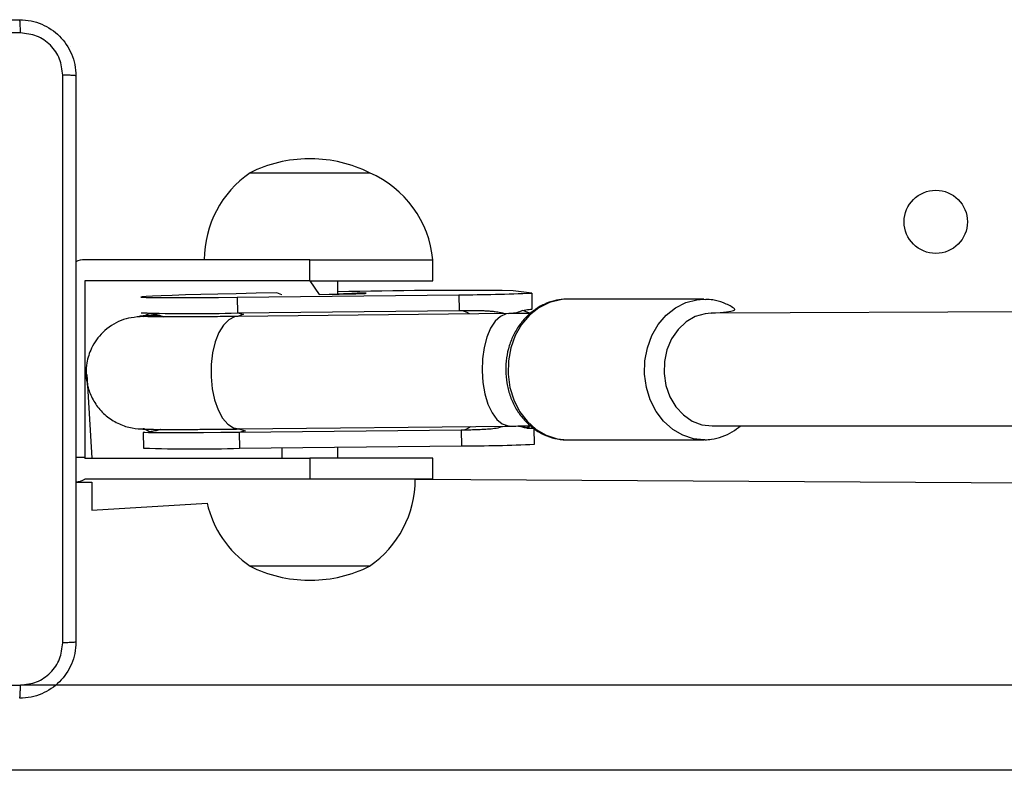
# Model space of a CAD drawing. Units: millimetres. Extents: x 54 to 887, y 111 to 1117.
# Drawn here: x 288 to 302, y 488 to 499 of the extents above; entities that cross this region are included whole.
import ezdxf

# ---------------------------------------------------------------- set-up
doc = ezdxf.new("R2010")
doc.units = ezdxf.units.MM
doc.header["$LTSCALE"] = 45

msp = doc.modelspace()

# ---------------------------------------------------------------- linework, layer by layer
at = {"color": 7, "linetype": 'Continuous', "lineweight": 25}
for p, q in [((288.803, 498.189), (288.803, 498.189)), ((288.803, 498.189), (288.803, 498.189)), ((292.221, 496.585), (292.185, 496.585)), ((291.353, 496.385), (293.053, 496.385)), ((291.353, 496.385), (292.203, 496.385)), ((292.203, 496.385), (293.053, 496.385)), ((292.203, 495.149), (289.003, 495.149)), ((292.203, 494.849), (292.203, 495.149)), ((292.203, 495.149), (293.953, 495.149)), ((293.953, 494.849), (293.953, 495.149)), ((292.203, 494.849), (289.003, 494.849)), ((289.003, 494.849), (289.003, 494.839)), ((289.003, 494.839), (289.003, 494.839)), ((289.003, 494.839), (289.003, 492.339)), ((292.203, 494.849), (293.953, 494.849)), ((292.603, 494.661), (292.603, 494.849)), ((291.169, 494.618), (294.324, 494.652)), ((291.169, 494.618), (291.173, 494.393)), ((291.803, 494.651), (291.803, 494.651)), ((294.324, 494.652), (294.328, 494.427)), ((295.361, 494.676), (295.095, 494.709)), ((295.363, 494.45), (295.363, 494.675)), ((295.862, 494.589), (295.813, 494.587)), ((297.803, 494.589), (295.862, 494.589)), ((297.803, 494.589), (297.832, 494.585)), ((344.871, 494.589), (297.911, 494.389)), ((289.807, 494.395), (289.807, 494.395)), ((291.173, 494.393), (294.328, 494.427)), ((295.032, 494.384), (291.179, 494.343)), ((295.34, 494.387), (295.234, 494.426)), ((289.034, 493.589), (289.003, 493.589)), ((289.034, 493.518), (289.034, 493.518)), ((289.034, 493.518), (289.103, 492.329)), ((291.196, 492.743), (295.049, 492.784)), ((295.168, 492.785), (295.393, 492.751)), ((297.924, 492.789), (344.351, 492.789)), ((289.835, 492.695), (289.838, 492.47)), ((294.356, 492.727), (291.201, 492.693)), ((291.201, 492.693), (291.205, 492.468)), ((294.356, 492.727), (294.36, 492.502)), ((295.399, 492.526), (295.395, 492.751)), ((291.205, 492.468), (294.36, 492.502)), ((291.803, 492.475), (291.803, 492.329)), ((292.603, 492.329), (292.603, 492.483)), ((295.862, 492.589), (297.803, 492.589)), ((297.821, 492.589), (297.803, 492.589)), ((289.003, 492.339), (288.878, 492.339)), ((289.003, 492.329), (289.003, 492.339)), ((289.003, 492.329), (292.203, 492.329)), ((292.203, 492.329), (292.203, 492.029)), ((293.953, 492.329), (292.203, 492.329)), ((293.953, 492.029), (293.953, 492.329)), ((288.878, 491.989), (289.103, 491.989)), ((292.203, 492.029), (289.003, 492.029)), ((289.103, 491.989), (289.103, 491.989)), ((289.103, 491.989), (289.103, 491.589)), ((293.953, 492.029), (292.203, 492.029)), ((293.703, 492.029), (348.742, 491.689)), ((289.103, 491.589), (290.742, 491.689)), ((289.103, 491.589), (289.103, 491.589)), ((293.053, 490.793), (291.353, 490.793)), ((292.203, 490.793), (291.353, 490.793)), ((291.738, 490.793), (291.353, 490.793)), ((293.053, 490.793), (291.738, 490.793)), ((293.053, 490.793), (292.203, 490.793)), ((292.185, 490.593), (292.221, 490.593)), ((348.069, 489.089), (288.089, 489.101)), ((348.069, 487.889), (282.048, 487.889))]:
    msp.add_line(p, q, dxfattribs=at)
at = {"color": 7, "linetype": 'Continuous', "lineweight": 25, "flags": 128}
for points in [[(292.203, 494.849), (292.335, 494.656), (292.478, 494.658), (292.619, 494.661), (292.749, 494.664), (292.859, 494.666), (292.941, 494.669), (292.99, 494.671), (293.002, 494.673), (292.977, 494.674), (292.916, 494.674)], [(291.803, 494.651), (291.735, 494.679), (291.439, 494.673), (291.158, 494.667), (290.894, 494.661), (290.653, 494.654), (290.436, 494.649), (290.248, 494.643), (290.09, 494.637), (289.965, 494.632), (289.875, 494.628), (289.821, 494.623), (289.803, 494.62), (289.822, 494.617), (289.878, 494.615), (289.97, 494.613), (290.096, 494.612), (290.255, 494.612), (290.445, 494.612), (290.663, 494.613), (290.905, 494.615), (291.169, 494.618)], [(291.201, 492.693), (290.937, 492.691), (290.694, 492.689), (290.477, 492.688), (290.287, 492.687), (290.128, 492.687), (290.001, 492.688), (289.91, 492.69), (289.854, 492.692), (289.835, 492.695), (289.852, 492.699), (289.835, 492.695)]]:
    msp.add_lwpolyline(points, dxfattribs=at)
at = {"color": 8, "linetype": 'Continuous', "lineweight": 25, "flags": 128}
for points in [[(295.813, 494.587), (295.765, 494.582), (295.609, 494.543), (295.461, 494.468), (295.328, 494.363), (295.215, 494.229), (295.124, 494.072), (295.061, 493.897), (295.026, 493.712), (295.022, 493.522), (295.047, 493.334), (295.103, 493.156), (295.185, 492.993), (295.293, 492.852), (295.42, 492.737), (295.564, 492.653), (295.719, 492.603), (295.862, 492.589)], [(297.803, 492.589), (297.66, 492.603), (297.505, 492.653), (297.362, 492.737), (297.234, 492.852), (297.127, 492.993), (297.044, 493.156), (296.989, 493.334), (296.963, 493.522), (296.967, 493.712), (297.002, 493.897), (297.066, 494.072), (297.156, 494.229), (297.27, 494.363), (297.402, 494.468), (297.55, 494.543), (297.707, 494.582), (297.803, 494.589)], [(291.179, 494.343), (291.132, 494.337), (291.051, 494.297), (290.976, 494.221), (290.91, 494.114), (290.858, 493.981), (290.821, 493.826), (290.802, 493.659), (290.8, 493.486), (290.816, 493.316), (290.85, 493.156), (290.9, 493.015), (290.963, 492.898), (291.036, 492.811), (291.116, 492.759), (291.2, 492.743), (291.196, 492.743)], [(291.173, 494.393), (291.259, 494.377), (291.179, 494.343)], [(295.032, 494.384), (294.995, 494.38), (294.915, 494.345), (294.84, 494.276), (294.774, 494.176), (294.721, 494.049), (294.681, 493.901), (294.658, 493.739), (294.652, 493.57), (294.664, 493.402), (294.692, 493.242), (294.736, 493.097), (294.794, 492.974), (294.863, 492.879), (294.94, 492.815), (295.022, 492.786), (295.049, 492.784)], [(297.911, 494.389), (297.825, 494.382), (297.683, 494.342), (297.552, 494.266), (297.438, 494.159), (297.346, 494.025), (297.28, 493.87), (297.244, 493.703), (297.239, 493.53), (297.265, 493.36), (297.322, 493.2), (297.406, 493.059), (297.514, 492.943), (297.64, 492.856), (297.779, 492.804), (297.924, 492.789), (297.924, 492.789)], [(295.332, 492.787), (295.291, 492.755), (295.393, 492.751)], [(291.196, 492.743), (291.286, 492.715), (291.201, 492.693)]]:
    msp.add_lwpolyline(points, dxfattribs=at)
at = {"color": 7, "linetype": 'Continuous', "lineweight": 25}
msp.add_circle((301.103, 495.689), 0.45, dxfattribs=at)
for centre, radius, start, end in [((292.185, 494.755), 1.83, 90, 117.0436), ((292.221, 494.755), 1.83, 62.9564, 90), ((292.203, 495.149), 1.5, 124.5181, 180), ((292.46, 495.007), 1.5, 5.423, 66.7013), ((289.003, 494.849), 0.3, 90, 114.8192), ((294.304, 420.268), 74.445, 89.39122, 91.30893), ((293.918, 468.59), 26.103, 92.2005, 92.8865), ((294.318, 517.234), 22.582, 270.0166, 272.6485), ((290.521, 516.663), 22.279, 268.1612, 271.6758), ((294.314, 517.373), 24.871, 270.1048, 272.4988), ((290.553, 514.738), 22.279, 268.1612, 271.6758), ((288.852, 492.288), 0.3, 275.1096, 300.3797), ((292.203, 492.029), 1.5, 304.5181, 0), ((292.203, 492.029), 1.5, 193.1009, 235.4819), ((292.185, 492.423), 1.83, 242.9564, 270), ((292.221, 492.423), 1.83, 270, 297.0436)]:
    msp.add_arc(centre, radius, start, end, dxfattribs=at)
at = {"color": 8, "linetype": 'Continuous', "lineweight": 25}
for centre, radius, start, end in [((294.331, 494.195), 0.232, 52.2809, 90.6928), ((294.342, 492.963), 0.237, 273.434, 308.5953)]:
    msp.add_arc(centre, radius, start, end, dxfattribs=at)
at = {"color": 7, "linetype": 'Continuous', "lineweight": 25}
for points, knots in [([(280.028, 498.564), (280.922, 498.564), (282.711, 498.564), (285.396, 498.564), (287.184, 498.564), (288.078, 498.564)], [0, 0, 0, 0, 0.333296, 0.666701, 1, 1, 1, 1]), ([(288.089, 498.376), (288.089, 498.401), (288.088, 498.451), (288.086, 498.513), (288.082, 498.555), (288.08, 498.561), (288.078, 498.564)], [0, 0, 0, 0, 0.250403, 0.500127, 0.750061, 1, 1, 1, 1]), ([(288.078, 498.564), (288.133, 498.561), (288.241, 498.554), (288.441, 498.489), (288.658, 498.344), (288.804, 498.126), (288.869, 497.926), (288.875, 497.818), (288.878, 497.764)], [0, 0, 0, 0, 0.130546, 0.257575, 0.500017, 0.742666, 0.869631, 1, 1, 1, 1]), ([(288.089, 498.376), (287.193, 498.376), (285.4, 498.376), (282.707, 498.376), (280.914, 498.376), (280.018, 498.376)], [0, 0, 0, 0, 0.333336, 0.666664, 1, 1, 1, 1]), ([(288.691, 497.775), (288.682, 497.853), (288.663, 498.011), (288.525, 498.21), (288.325, 498.348), (288.168, 498.367), (288.089, 498.376)], [0, 0, 0, 0, 0.249954, 0.500054, 0.749966, 1, 1, 1, 1]), ([(288.691, 489.703), (288.691, 490.6), (288.691, 492.392), (288.691, 495.085), (288.691, 496.878), (288.691, 497.775)], [0, 0, 0, 0, 0.333336, 0.666664, 1, 1, 1, 1]), ([(288.878, 497.764), (288.875, 497.765), (288.87, 497.768), (288.827, 497.771), (288.766, 497.774), (288.716, 497.774), (288.691, 497.775)], [0, 0, 0, 0, 0.249939, 0.499873, 0.749597, 1, 1, 1, 1]), ([(288.878, 497.764), (288.878, 496.87), (288.878, 495.082), (288.878, 492.396), (288.878, 490.608), (288.878, 489.714)], [0, 0, 0, 0, 0.3332958, 0.6667014, 1, 1, 1, 1]), ([(295.813, 494.587), (295.766, 494.581), (295.671, 494.571), (295.531, 494.52), (295.393, 494.439), (295.27, 494.332), (295.165, 494.201), (295.081, 494.051), (295.022, 493.886), (294.99, 493.71), (294.985, 493.531), (295.008, 493.352), (295.058, 493.181), (295.135, 493.023), (295.236, 492.882), (295.358, 492.765), (295.496, 492.674), (295.646, 492.614), (295.776, 492.59), (295.854, 492.589), (295.88, 492.589)], [0, 0, 0, 0, 0.046972, 0.103173, 0.15952, 0.216246, 0.273456, 0.331132, 0.389182, 0.447502, 0.506012, 0.564667, 0.623427, 0.682239, 0.741006, 0.79957, 0.857735, 0.915337, 0.97233, 1, 1, 1, 1]), ([(297.911, 494.389), (298.293, 494.414), (298.22, 494.475), (298.087, 494.539), (297.952, 494.581), (297.865, 494.584), (297.832, 494.585)], [0, 0, 0, 0, 0.2145842, 0.5143187, 0.8109063, 1, 1, 1, 1]), ([(295.032, 494.384), (295.143, 494.396), (295.217, 494.429), (295.308, 494.443), (295.364, 494.449), (295.364, 494.45), (295.363, 494.45)], [0, 0, 0, 0, 0.165359, 0.48979, 0.843591, 1, 1, 1, 1]), ([(289.837, 494.344), (289.711, 494.334), (289.508, 494.308), (289.256, 494.136), (289.096, 493.914), (289.016, 493.661), (289.018, 493.428), (289.084, 493.217), (289.182, 493.052), (289.322, 492.91), (289.491, 492.809), (289.67, 492.751), (289.79, 492.745), (289.847, 492.743)], [0, 0, 0, 0, 0.117854, 0.240303, 0.349132, 0.435117, 0.548755, 0.619492, 0.696427, 0.776217, 0.855271, 0.930529, 1, 1, 1, 1]), ([(290.125, 494.337), (290.016, 494.359), (289.903, 494.355), (289.797, 494.349), (289.785, 494.345), (289.779, 494.343)], [0, 0, 0, 0, 0.206502, 0.613901, 1, 1, 1, 1]), ([(289.837, 494.344), (289.922, 494.388), (289.932, 494.387), (289.968, 494.382), (290.03, 494.369), (290.085, 494.355), (290.118, 494.34), (290.125, 494.337)], [0, 0, 0, 0, 0.1306528, 0.3718552, 0.6165247, 0.9242078, 1, 1, 1, 1]), ([(291.179, 494.343), (291.081, 494.342), (290.887, 494.34), (290.629, 494.338), (290.399, 494.337), (290.206, 494.337), (290.05, 494.337), (289.934, 494.339), (289.858, 494.341), (289.844, 494.343), (289.837, 494.344)], [0, 0, 0, 0, 0.125478, 0.251092, 0.376285, 0.501161, 0.625985, 0.750731, 0.875403, 1, 1, 1, 1]), ([(294.328, 494.427), (294.345, 494.427), (294.388, 494.427), (294.443, 494.428), (294.49, 494.428), (294.519, 494.428), (294.557, 494.429), (294.596, 494.428), (294.644, 494.428), (294.684, 494.426), (294.723, 494.424), (294.753, 494.422), (294.791, 494.419), (294.846, 494.413), (294.9, 494.403), (294.943, 494.393), (294.962, 494.387), (294.972, 494.384), (294.973, 494.383)], [0, 0, 0, 0, 0.085392, 0.215378, 0.259298, 0.303219, 0.347939, 0.433331, 0.476036, 0.563463, 0.607449, 0.651435, 0.696312, 0.779068, 0.905409, 0.948234, 0.99106, 1, 1, 1, 1]), ([(295.34, 494.387), (295.334, 494.387), (295.266, 494.386), (295.161, 494.385), (295.06, 494.384), (295.032, 494.384)], [0, 0, 0, 0, 0.064605, 0.743525, 1, 1, 1, 1]), ([(295.049, 492.784), (294.939, 492.776), (294.863, 492.747), (294.698, 492.735), (294.51, 492.728), (294.401, 492.727), (294.356, 492.727)], [0, 0, 0, 0, 0.11011, 0.424211, 0.766747, 1, 1, 1, 1]), ([(295.049, 492.784), (295.087, 492.785), (295.186, 492.786), (295.276, 492.786), (295.332, 492.787)], [0, 0, 0, 0, 0.381761, 1, 1, 1, 1]), ([(295.393, 492.751), (295.393, 492.75), (295.394, 492.75), (295.374, 492.749), (295.335, 492.75), (295.277, 492.757), (295.22, 492.767), (295.18, 492.781), (295.168, 492.785)], [0, 0, 0, 0, 0.110161, 0.314846, 0.513848, 0.718915, 0.911863, 1, 1, 1, 1]), ([(297.821, 492.589), (297.852, 492.591), (297.936, 492.596), (298.068, 492.631), (298.208, 492.695), (298.288, 492.758), (298.326, 492.789)], [0, 0, 0, 0, 0.173143, 0.457062, 0.741201, 1, 1, 1, 1]), ([(289.847, 492.743), (289.82, 492.743), (289.837, 492.741), (289.919, 492.739), (290.041, 492.737), (290.203, 492.737), (290.402, 492.737), (290.637, 492.738), (290.901, 492.74), (291.098, 492.742), (291.196, 492.743)], [0, 0, 0, 0, 0.125308, 0.250486, 0.375536, 0.500462, 0.625234, 0.75014, 0.87523, 1, 1, 1, 1]), ([(290.083, 492.737), (290.082, 492.737), (290.06, 492.728), (290.021, 492.719), (289.975, 492.71), (289.945, 492.705), (289.928, 492.703), (289.922, 492.703), (289.924, 492.703), (289.847, 492.743)], [0, 0, 0, 0, 0.010896, 0.200843, 0.363624, 0.526135, 0.72713, 0.989916, 1, 1, 1, 1]), ([(288.878, 489.714), (288.875, 489.659), (288.869, 489.552), (288.804, 489.352), (288.658, 489.134), (288.441, 488.988), (288.241, 488.923), (288.133, 488.917), (288.078, 488.914)], [0, 0, 0, 0, 0.130357, 0.257319, 0.49999, 0.742411, 0.869443, 1, 1, 1, 1]), ([(288.089, 489.101), (288.168, 489.111), (288.325, 489.129), (288.525, 489.268), (288.663, 489.467), (288.682, 489.624), (288.691, 489.703)], [0, 0, 0, 0, 0.25003, 0.499938, 0.75004, 1, 1, 1, 1]), ([(288.878, 489.714), (288.876, 489.712), (288.87, 489.71), (288.827, 489.706), (288.765, 489.704), (288.716, 489.703), (288.691, 489.703)], [0, 0, 0, 0, 0.250402, 0.500126, 0.750061, 1, 1, 1, 1]), ([(280.018, 489.101), (280.914, 489.102), (282.707, 489.102), (285.4, 489.102), (287.193, 489.102), (288.089, 489.101)], [0, 0, 0, 0, 0.333336, 0.666664, 1, 1, 1, 1]), ([(288.078, 488.914), (288.08, 488.917), (288.082, 488.923), (288.086, 488.965), (288.088, 489.027), (288.089, 489.077), (288.089, 489.101)], [0, 0, 0, 0, 0.249939, 0.499873, 0.749597, 1, 1, 1, 1])]:
    msp.add_open_spline(points, degree=3, knots=knots, dxfattribs=at)

doc.saveas('drawing.dxf')
